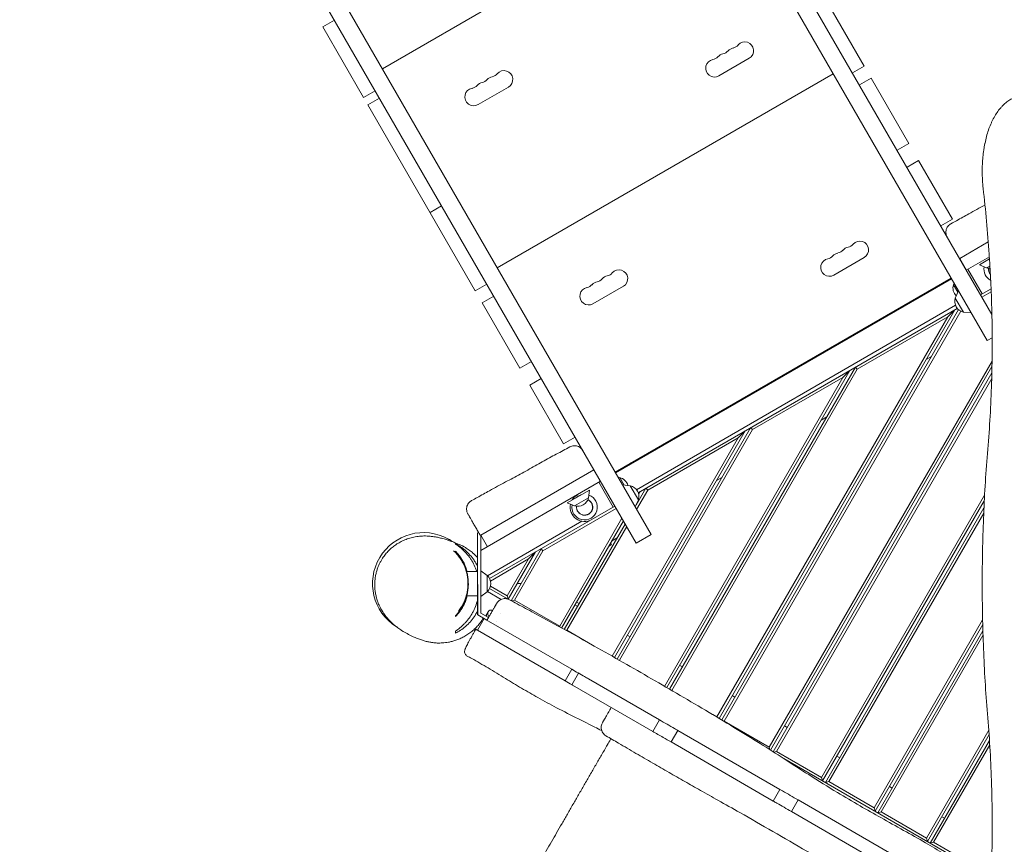
# Model space of a CAD drawing. Units: millimetres. Extents: x -4266 to 5964, y -5282 to 4980.
# Drawn here: x -1764 to -218, y 243 to 1537 of the extents above; entities that cross this region are included whole.
import ezdxf

# ---------------------------------------------------------------- set-up
doc = ezdxf.new("R2010")
doc.units = ezdxf.units.MM
doc.header["$LTSCALE"] = 20
doc.layers.add('2d', color=230, linetype='Continuous')

msp = doc.modelspace()

# ---------------------------------------------------------------- linework, layer by layer
at = {"layer": '2d', "lineweight": 0}
for p, q in [((-237.8, 1074.9), (-1190, 2724.1)), ((-1213.4, 2710.6), (-245.3, 1033.8)), ((-772.7, 729.3), (-1740.8, 2406.1)), ((-1764.2, 2392.6), (-796.1, 715.8)), ((-667.4, 1764.9), (-1194.8, 1460.4)), ((-438.5, 1464.5), (-607, 1756.3)), ((-1269.9, 1536.5), (-1288.1, 1526)), ((-1288.1, 1526), (-1288.1, 1526)), ((-1288.1, 1526), (-1224.3, 1415.5)), ((-666.5, 1449.4), (-618.8, 1476.9)), ((-456.7, 1454), (-438.5, 1464.5)), ((-486.9, 1452.3), (-1014.3, 1147.8)), ((-427.6, 1445.6), (-445.8, 1435.1)), ((-368.3, 1343), (-427.6, 1445.6)), ((-1224.3, 1415.5), (-1206.1, 1426)), ((-1044.6, 1404.3), (-996.9, 1431.8)), ((-1199.3, 1414.3), (-1217.5, 1403.8)), ((-1217.5, 1403.8), (-1049.1, 1112)), ((-386.5, 1332.5), (-368.3, 1343)), ((-371.1, 1305.8), (-352.9, 1316.3)), ((-299.8, 1224.3), (-352.9, 1316.3)), ((-1119.9, 1234.7), (-1101.7, 1245.2)), ((-299.8, 1224.3), (-318, 1213.8)), ((-243.5, 1188.7), (-288.4, 1162.7)), ((-486, 1136.7), (-438.3, 1164.2)), ((-277.9, 1144.6), (-288.4, 1162.7)), ((-278, 1144.5), (-241.8, 1165.4)), ((-257.4, 1153), (-241.6, 1162.1)), ((-275.4, 1146), (-252.9, 1107)), ((-246.1, 1147.9), (-257.4, 1153)), ((-246.1, 1147.9), (-240.9, 1150.9)), ((-829.3, 827.4), (-301.9, 1131.9)), ((-301.4, 1131), (-828.8, 826.5)), ((-1049.1, 1112), (-1030.9, 1122.5)), ((-864.1, 1091.6), (-816.4, 1119.1)), ((-324.7, 1118.7), (-324.2, 1117.8)), ((-298.3, 1121.6), (-297.2, 1123.8)), ((-298.3, 1121.6), (-291.3, 1109.6)), ((-255.5, 1105.5), (-239.1, 1115)), ((-1020, 1103.6), (-1038.1, 1093.1)), ((-295.4, 1100.6), (-290.3, 1111.9)), ((-295.4, 1100.6), (-282.6, 1078.4)), ((-238.9, 1110.5), (-253.5, 1102.1)), ((-1038.1, 1093.1), (-978.9, 990.5)), ((-294.9, 1089.2), (-795.8, 799.9)), ((-793.1, 795.1), (-292.1, 1084.4)), ((-661.9, 438.5), (-290.1, 1082.5)), ((-669.6, 443.2), (-307.1, 1071.1)), ((-296.1, 1082.1), (-666.2, 441)), ((-286.8, 1080.2), (-658.4, 436.7)), ((-307.1, 1071.1), (-449.1, 989.1)), ((-296.1, 1082.1), (-307.1, 1071.1)), ((-282.6, 1078.4), (-270.3, 1077.2)), ((-245.3, 1033.8), (-237.3, 1038.4)), ((-332.5, 1009.1), (-341.1, 1004.1)), ((-978.9, 990.5), (-960.7, 1001)), ((-743.8, 486.7), (-452, 992.1)), ((-587.3, 395.7), (-237.5, 1001.6)), ((-237.7, 993.4), (-585.3, 391.2)), ((-449.1, 989.1), (-452, 992.1)), ((-963.5, 963.8), (-945.3, 974.3)), ((-751.6, 491.2), (-471.6, 976.1)), ((-460.7, 987.1), (-748.1, 489.2)), ((-449.1, 989.1), (-740.3, 484.7)), ((-471.6, 976.1), (-613.6, 894.1)), ((-581.1, 388.5), (-237.9, 983)), ((-238.1, 974.6), (-576.1, 389.2)), ((-460.7, 987.1), (-471.6, 976.1)), ((-963.5, 963.8), (-910.4, 871.8)), ((-497, 914.1), (-505.7, 909.1)), ((-826.1, 534.1), (-616.6, 897.1)), ((-613.6, 894.1), (-616.6, 897.1)), ((-892.2, 882.3), (-910.4, 871.8)), ((-625.2, 892.1), (-830.5, 536.6)), ((-613.6, 894.1), (-822.7, 532.1)), ((-625.2, 892.1), (-636.2, 881.1)), ((-834, 538.5), (-636.2, 881.1)), ((-636.2, 881.1), (-778.2, 799.1)), ((-880.7, 862.4), (-880.7, 862.3)), ((-804.7, 840.4), (-805.2, 841.3)), ((-1040.3, 728.6), (-862.8, 831.1)), ((-862.8, 831.1), (-852.3, 812.9)), ((-822.2, 819.1), (-824.7, 819.3)), ((-852.2, 813), (-1040.2, 704.5)), ((-832.3, 772.5), (-854.8, 811.5)), ((-815.3, 807.1), (-822.2, 819.1)), ((-805.5, 806.1), (-817.7, 807.4)), ((-792.7, 783.9), (-805.5, 806.1)), ((-661.6, 819.1), (-670.2, 814.1)), ((-904.5, 779.3), (-869.8, 799.3)), ((-871.1, 787.1), (-869.8, 799.3)), ((-796.5, 775.4), (-781.1, 802.1)), ((-778.2, 799.1), (-795.6, 769)), ((-789.8, 797.1), (-792.7, 794.1)), ((-789.8, 797.1), (-792.4, 792.6)), ((-778.2, 799.1), (-781.1, 802.1)), ((-505.1, 348.2), (-249.3, 791.3)), ((-1026.6, 660.3), (-829.7, 774)), ((-939.3, 786.9), (-939.3, 786.9)), ((-893.2, 774.3), (-904.5, 779.3)), ((-893.2, 774.3), (-871.1, 787.1)), ((-792.7, 783.9), (-797.7, 772.7)), ((-249.7, 782.5), (-503.6, 342.7)), ((-827.7, 770.6), (-942.7, 704.1)), ((-499.3, 340.2), (-250.3, 771.5)), ((-250.7, 762.8), (-493.8, 341.7)), ((-881.6, 750.4), (-1029.9, 664.8)), ((-916.4, 585.7), (-818.7, 755)), ((-816.4, 751), (-913.5, 582.8)), ((-909.1, 580.4), (-813.5, 746)), ((-1045.2, 731.6), (-1043.6, 732.5)), ((-1045.2, 731.6), (-1045.2, 628.5)), ((-1029.8, 710.4), (-1040.3, 728.6)), ((-1040.2, 651.2), (-1040.2, 728.4)), ((-811.2, 742), (-905.2, 579.2)), ((-796.1, 715.8), (-772.7, 729.3)), ((-839.8, 710.5), (-835.1, 713.2)), ((-835.1, 713.2), (-836.6, 715.9)), ((-826.1, 724.1), (-834.8, 719.1)), ((-954.3, 702.1), (-997.1, 628)), ((-992.6, 625.7), (-945.7, 707.1)), ((-942.7, 704.1), (-987.5, 626.7)), ((-954.3, 702.1), (-965.3, 691.1)), ((-942.7, 704.1), (-945.7, 707.1)), ((-965.3, 691.1), (-1025.2, 656.5)), ((-998.7, 633.2), (-965.3, 691.1)), ((-1062.4, 671.5), (-1045.2, 671.5)), ((-1045.2, 676.5), (-1045.2, 676.5)), ((-1030.2, 665.3), (-1040.2, 672.5)), ((-1030.2, 639.7), (-1030.2, 665.3)), ((-1030.2, 665.3), (-1030.2, 665.3)), ((-1045.1, 651.3), (-1045.1, 603.4)), ((-1040.1, 652.5), (-1040.1, 606.3)), ((-977.2, 652.5), (-982.9, 652.5)), ((-1030.2, 639.7), (-1040.1, 632.5)), ((-1030.2, 639.7), (-1030.2, 639.7)), ((-1029.9, 640.2), (-1008.2, 627.7)), ((-998.4, 628.4), (-1026.6, 644.7)), ((-1025.2, 648.5), (-998.7, 633.2)), ((-1071.2, 633.5), (-1071.2, 633.5)), ((-1062.3, 633.5), (-1045.2, 633.5)), ((-1045.2, 633.5), (-1045.2, 603.4)), ((-1045.2, 628.5), (-1045.2, 628.5)), ((-997.3, 628.1), (-998.7, 633.2)), ((-987.5, 626.7), (-992.1, 625.4)), ((-987.5, 626.7), (-916.4, 585.7)), ((-892.5, 619.2), (-888.1, 616.7)), ((-885.6, 621), (-890, 623.5)), ((-1045.2, 603.4), (-897.4, 518.1)), ((-1045.2, 603.4), (-1045.1, 603.4)), ((-1045.2, 603.4), (-1030.6, 595)), ((-1045.1, 603.4), (-1030.6, 595)), ((-1040.1, 606.3), (-1028.1, 599.3)), ((-1028.7, 608.1), (-1032.4, 601.8)), ((-1008.9, 604.9), (-1008.9, 604.9)), ((-1045.4, 579.3), (-1034.9, 597.5)), ((-1030.6, 595), (-1033.5, 596.7)), ((-1015.9, 592.6), (-1015.9, 592.6)), ((-422.8, 300.7), (-252.4, 595.8)), ((-252.2, 588.1), (-421.3, 295.2)), ((-1048.1, 580.9), (-1045.9, 579.6)), ((-1045.4, 579.3), (-907.9, 499.9)), ((-916.1, 584.2), (-916.4, 585.7)), ((-905.2, 579.2), (-906.3, 578.9)), ((-905.2, 579.2), (-864.8, 555.9)), ((-417, 292.7), (-252, 578.6)), ((-810.2, 571.7), (-805.9, 569.2)), ((-251.8, 571), (-411.5, 294.2)), ((-928.8, 536.3), (-928.8, 536.3)), ((-897.4, 518.1), (-907.9, 499.9)), ((-886.8, 512), (-897.3, 493.8)), ((-727.9, 524.2), (-723.6, 521.7)), ((-759.9, 438.7), (-871.1, 503)), ((-770.4, 420.6), (-896.2, 493.2)), ((-645.7, 476.7), (-641.3, 474.2)), ((-759.9, 438.7), (-770.4, 420.6)), ((-675.9, 446.8), (-669.6, 443.2)), ((-669.6, 443), (-669.6, 443.2)), ((-658.4, 436.7), (-658.8, 436.6)), ((-658.4, 436.7), (-587.3, 395.7)), ((-731.1, 422.1), (-741.6, 403.9)), ((-570.8, 329.5), (-731.1, 422.1)), ((-563.4, 429.2), (-559.1, 426.7)), ((-340.5, 253.2), (-242.7, 422.6)), ((-836.6, 408), (-836, 409.1)), ((-741.6, 403.9), (-581.3, 311.3)), ((-242.2, 415.5), (-339.1, 247.7)), ((-334.7, 245.2), (-241.6, 406.5)), ((-586.3, 391.8), (-587.3, 395.7)), ((-576.1, 389.2), (-580.4, 388)), ((-576.1, 389.2), (-505.1, 348.2)), ((-241.2, 399.3), (-329.3, 246.7)), ((-239.1, 190), (-564.7, 378)), ((-481.1, 381.7), (-476.8, 379.2)), ((-503.6, 342.7), (-505.1, 348.2)), ((-493.8, 341.7), (-499.3, 340.2)), ((-493.8, 341.7), (-422.8, 300.7)), ((-570.8, 329.5), (-581.3, 311.3)), ((-398.8, 334.2), (-394.5, 331.7)), ((-542.1, 313), (-552.6, 294.8)), ((-398.4, 230), (-542.1, 313)), ((-552.6, 294.8), (-408.9, 211.8)), ((-421.3, 295.2), (-422.8, 300.7)), ((-411.5, 294.2), (-417, 292.7)), ((-411.5, 294.2), (-340.5, 253.2)), ((-316.6, 286.7), (-312.2, 284.2)), ((-339.1, 247.7), (-340.5, 253.2)), ((-329.3, 246.7), (-334.7, 245.2)), ((-329.3, 246.7), (-258.3, 205.7))]:
    msp.add_line(p, q, dxfattribs=at)
for centre, radius, start, end in [((-625.7, 1488.8), 13.8, 300, 139.4712), ((-662.5, 1497.5), 13.7, 280.5288, 319.4712), ((-641.6, 1479.6), 13.7, 100.5288, 139.4712), ((-646.6, 1506.6), 13.8, 280.5288, 319.4712), ((-673.3, 1461.3), 13.8, 100.5288, 300), ((-678.4, 1488.3), 13.7, 280.5288, 319.4712), ((-657.5, 1470.4), 13.7, 100.5288, 139.4712), ((-1003.8, 1443.7), 13.8, 300, 139.4712), ((-1035.6, 1425.3), 13.7, 100.5288, 139.4712), ((-1040.6, 1452.4), 13.7, 280.5288, 319.4712), ((-1019.7, 1434.5), 13.7, 100.5288, 139.4712), ((-1024.7, 1461.5), 13.7, 280.5288, 319.4712), ((-1051.5, 1416.2), 13.8, 100.5288, 300), ((-1056.5, 1443.2), 13.7, 280.5288, 319.4712), ((-482, 1184.8), 13.7, 280.5288, 319.4712), ((-461.1, 1167), 13.7, 100.5288, 139.4712), ((-466.1, 1194), 13.8, 280.5288, 319.4712), ((-445.2, 1176.1), 13.8, 300, 139.4712), ((-492.8, 1148.6), 13.8, 100.5288, 300), ((-497.9, 1175.7), 13.7, 280.5288, 319.4712), ((-477, 1157.8), 13.7, 100.5288, 139.4712), ((-230.4, 1146), 20, 124.2231, 132.9628), ((-823.3, 1131), 13.8, 300, 139.4712), ((-230.4, 1146), 20, 169.4744, 242.2448), ((-240.8, 1164.3), 17, 252.6679, 270.3043), ((-230.4, 1146), 12.8, 173.6279, 220.0572), ((-230.4, 1146), 12.5, 173.6503, 218.1936), ((-860.1, 1139.7), 13.7, 280.5288, 319.4712), ((-839.2, 1121.9), 13.7, 100.5288, 139.4712), ((-844.2, 1148.9), 13.7, 280.5288, 319.4712), ((-871, 1103.5), 13.8, 100.5288, 300), ((-876, 1130.6), 13.7, 280.5288, 319.4712), ((-855.1, 1112.7), 13.7, 100.5288, 139.4712), ((-323.4, 1116.5), 2.55, 67.4337, 120), ((-281.9, 1116.3), 17, 162.6679, 225.524), ((-279, 1095.3), 17, 162.6679, 257.3321), ((-803.9, 839.1), 2.55, 120, 172.5663), ((-825.8, 802.3), 17, 14.476, 77.3321), ((-809, 789.3), 17, 342.6679, 77.3321), ((-877.3, 772.5), 20, 170.0259, 70.5256), ((-877.3, 772.5), 22.5, 120, 149.9264), ((-877.3, 772.5), 20, 107.0372, 132.9628), ((-877.3, 772.5), 22.5, 168.4228, 300), ((-887.9, 790.7), 17, 252.6679, 347.3321), ((-877.3, 772.5), 12.8, 174.256, 66.3721), ((-877.3, 772.5), 12.5, 174.2783, 66.3497), ((-1130.2, 652.5), 80, 60.7499, 237.8706), ((-1041.7, 652.5), 17, 0.146, 47.329), ((-1041.7, 652.5), 17, 312.6852, 0.5028)]:
    msp.add_arc(centre, radius, start, end, dxfattribs=at)
for centre, major_axis, ratio, start_param, end_param in [((-1045.2, 652.5), (0, 24), 0.000811, -0.15368, 0.657264), ((-1022.2, 599.5), (-8.64, 4.99), 0.707105, 0, 0.442485), ((-1024.3, 595.8), (8.64, -4.99), 0.707105, -2.576376, -2.57501)]:
    msp.add_ellipse(centre, major_axis=major_axis, ratio=ratio, start_param=start_param, end_param=end_param, dxfattribs=at)
at = {"layer": '2d', "lineweight": 0, "extrusion": (0, 0, -1)}
for centre, major_axis, ratio, start_param, end_param in [((-1045.2, 652.5), (0, 19), 0.000811, 0, 0.153837), ((-1040.2, 652.5), (0, 24), 0.000811, 0.153765, 1.571247), ((-1030.2, 652.5), (0, 12.8), 0.000811, 0.000584, 3.141008), ((-1022.2, 599.5), (-8.64, 4.99), 0.707105, -0.442485, 0), ((-1020.1, 603.1), (-8.64, 4.99), 0.707105, -1.045585, 0), ((-1020.1, 603.2), (-8.64, 4.99), 0.707105, 0, 1.045585), ((-1026.2, 592.5), (8.64, -4.99), 0.000004, -2.57501, -2.096007)]:
    msp.add_ellipse(centre, major_axis=major_axis, ratio=ratio, start_param=start_param, end_param=end_param, dxfattribs=at)
at = {"layer": '2d', "lineweight": 0}
for points, knots in [([(-253, 1299.3), (-253, 1303.1), (-253, 1306.9), (-252.6, 1314.5), (-252.3, 1318.2), (-251.6, 1325.7), (-251.1, 1329.4), (-250.3, 1334.8), (-250, 1336.7), (-249.4, 1340.3), (-249, 1342.1), (-247.9, 1347.4), (-247.1, 1350.9), (-245.3, 1357.6), (-244.3, 1360.9), (-242.1, 1367.3), (-241, 1370.4), (-239.4, 1374.2), (-239, 1374.9), (-238.4, 1376.4), (-238, 1377.1), (-237, 1379.3), (-236.3, 1380.7), (-234.1, 1384.8), (-232.6, 1387.4), (-229.4, 1392.4), (-227.7, 1394.7), (-225, 1398), (-224.1, 1399.1), (-222.7, 1400.7), (-222.2, 1401.2), (-221.3, 1402.2), (-220.8, 1402.7), (-218.4, 1405), (-216.4, 1406.8), (-212.2, 1409.9), (-210.1, 1411.3), (-205.7, 1413.8), (-203.4, 1414.9), (-200.5, 1416), (-199.9, 1416.2), (-198.9, 1416.6), (-198.5, 1416.7), (-198.1, 1416.8)], [0, 0, 0, 0, 0.0113675, 0.0113675, 0.022735, 0.022735, 0.0341024, 0.0341024, 0.0397862, 0.0397862, 0.0454699, 0.0454699, 0.0568374, 0.0568374, 0.0682049, 0.0682049, 0.0795724, 0.0795724, 0.0824142, 0.0824142, 0.0852561, 0.0852561, 0.0909398, 0.0909398, 0.1023073, 0.1023073, 0.1136748, 0.1136748, 0.1193585, 0.1193585, 0.1222004, 0.1222004, 0.1250423, 0.1250423, 0.1364097, 0.1364097, 0.1477772, 0.1477772, 0.1591447, 0.1591447, 0.1619866, 0.1619866, 0.1638316, 0.1638316, 0.1638316, 0.1638316]), ([(-239.7, 1373.4), (-239.4, 1374.2), (-239, 1374.9), (-238.4, 1376.4), (-238, 1377.1), (-237, 1379.3), (-236.3, 1380.7), (-235.6, 1382.1)], [0.07957235, 0.07957235, 0.07957235, 0.07957235, 0.08241422, 0.08241422, 0.08525609, 0.08525609, 0.09093983, 0.09093983, 0.09093983, 0.09093983]), ([(-251.6, 1272.8), (-252.1, 1277.2), (-252.4, 1281.5), (-252.9, 1290.4), (-253, 1294.8), (-253, 1299.3)], [-0.02639733, -0.02639733, -0.02639733, -0.02639733, -0.01319867, -0.01319867, 0, 0, 0, 0]), ([(-244.7, 856.8), (-243.2, 874.1), (-242, 891.4), (-239.9, 926.1), (-239.1, 943.4), (-237.9, 978.1), (-237.2, 1012.8), (-237.3, 1047.6), (-237.9, 1082.3), (-238.4, 1099.7), (-239.6, 1125.8), (-240, 1134.5), (-240.7, 1147.6), (-241, 1151.9), (-241.5, 1160.6), (-241.8, 1165), (-243.3, 1186.7), (-244.6, 1204), (-247.8, 1238.5), (-249.6, 1255.7), (-251.6, 1272.8)], [0, 0, 0, 0, 0.0520987, 0.0520987, 0.1041973, 0.1041973, 0.156296, 0.2083947, 0.2083947, 0.2604934, 0.2604934, 0.2865427, 0.2865427, 0.2995674, 0.2995674, 0.312592, 0.312592, 0.3646907, 0.3646907, 0.4167894, 0.4167894, 0.4167894, 0.4167894]), ([(-302.1, 1217.3), (-299.1, 1218.8), (-296.2, 1220.4), (-286.8, 1225.6), (-280.5, 1229.2), (-265.7, 1237.5), (-257.2, 1242.1), (-248.7, 1246.6), (-248.7, 1246.6), (-248.7, 1246.6)], [0, 0, 0, 0, 10.000379, 10.000379, 32.029473, 32.029473, 60.860283, 60.860283, 60.8727, 60.8727, 60.8727, 60.8727]), ([(-308, 1196.5), (-308, 1196.5), (-308, 1196.5), (-308, 1196.5), (-308, 1196.5), (-308, 1196.5), (-308, 1196.5), (-308, 1196.5), (-308, 1196.5), (-308, 1196.5), (-308, 1196.5), (-308, 1196.5), (-308, 1196.5), (-308, 1196.5), (-308, 1196.5), (-308, 1196.5), (-308, 1196.5), (-308.1, 1196.6), (-308.1, 1196.6), (-308.1, 1196.7), (-308.2, 1196.8), (-308.3, 1197.1), (-308.5, 1197.3), (-308.9, 1198.3), (-309.2, 1199), (-309.7, 1200.9), (-309.9, 1202.1), (-310.1, 1204.4), (-310, 1205.6), (-309.6, 1207.9), (-309.2, 1209), (-308.3, 1211.1), (-307.7, 1212.2), (-306.3, 1214), (-305.4, 1214.9), (-303.8, 1216.2), (-302.9, 1216.8), (-302.1, 1217.3)], [0, 0, 0, 0, 0.000052, 0.000052, 0.000092, 0.000092, 0.000212, 0.000212, 0.000572, 0.000572, 0.001652, 0.001652, 0.004892, 0.004892, 0.014612, 0.014612, 0.043772, 0.043772, 0.131252, 0.131252, 0.393702, 0.393702, 1.181283, 1.181283, 3.550349, 3.550349, 7.059934, 7.059934, 10.560804, 10.560804, 14.061754, 14.061754, 17.562703, 17.562703, 21.063652, 21.063652, 24.060001, 24.060001, 24.060001, 24.060001]), ([(-1054.6, 782.8), (-1051.7, 784.3), (-1048.8, 785.9), (-1039.4, 791.1), (-1033, 794.7), (-1018.3, 803), (-1009.8, 807.6), (-993.6, 816), (-985.9, 820), (-970.5, 828.4), (-962.7, 832.9), (-947.5, 841.7), (-940.1, 845.9), (-925.3, 853.8), (-918.1, 857.5), (-907.4, 863.2), (-903.9, 865.1), (-900.4, 867)], [0, 0, 0, 0, 10.000379, 10.000379, 32.029473, 32.029473, 60.860283, 60.860283, 86.786452, 86.786452, 113.668319, 113.668319, 139.380379, 139.380379, 163.802057, 163.802057, 175.755715, 175.755715, 175.755715, 175.755715]), ([(-900.4, 867), (-899.4, 867.6), (-898.3, 868), (-896.1, 868.7), (-894.9, 868.9), (-892.6, 869), (-891.4, 868.9), (-889.1, 868.4), (-888, 868.1), (-885.9, 867.1), (-884.8, 866.5), (-883, 865.1), (-882.2, 864.2), (-881.2, 863), (-881, 862.7), (-880.6, 862.2), (-880.5, 862.1), (-880.4, 861.8), (-880.3, 861.7), (-880.2, 861.6), (-880.2, 861.6), (-880.2, 861.5), (-880.2, 861.5), (-880.2, 861.5), (-880.1, 861.5), (-880.1, 861.4), (-880.1, 861.4), (-880.1, 861.4), (-880.1, 861.4), (-880.1, 861.4), (-880.1, 861.4), (-880.1, 861.4), (-880.1, 861.4), (-880.1, 861.4), (-880.1, 861.4), (-880.1, 861.4), (-880.1, 861.4), (-880.1, 861.4), (-880.1, 861.4), (-880.1, 861.4), (-880.1, 861.4), (-880.1, 861.4), (-880.1, 861.4), (-880.1, 861.4), (-880.1, 861.4), (-880.1, 861.4), (-880.1, 861.4), (-880.1, 861.4), (-880.1, 861.4), (-880.1, 861.4)], [0, 0, 0, 0, 3.480888, 3.480888, 6.982019, 6.982019, 10.482967, 10.482967, 13.983916, 13.983916, 17.484864, 17.484864, 20.985813, 20.985813, 22.137064, 22.137064, 22.715821, 22.715821, 23.005594, 23.005594, 23.15053, 23.15053, 23.223005, 23.223005, 23.259243, 23.259243, 23.277362, 23.277362, 23.286421, 23.286421, 23.290951, 23.290951, 23.293216, 23.293216, 23.294348, 23.294348, 23.294915, 23.294915, 23.295198, 23.295198, 23.295339, 23.295339, 23.29541, 23.29541, 23.295445, 23.295445, 23.295463, 23.295463, 23.295485, 23.295485, 23.295485, 23.295485]), ([(-253, 652.5), (-253, 686.5), (-252.4, 720.6), (-250.3, 771.7), (-249.5, 788.7), (-247.4, 822.7), (-246.1, 839.8), (-244.7, 856.8)], [0.2042934, 0.2042934, 0.2042934, 0.2042934, 0.3064401, 0.3064401, 0.3575134, 0.3575134, 0.4085868, 0.4085868, 0.4085868, 0.4085868]), ([(-1060.6, 762), (-1060.6, 762), (-1060.6, 762), (-1060.6, 762), (-1060.6, 762), (-1060.6, 762), (-1060.6, 762), (-1060.6, 762), (-1060.6, 762), (-1060.6, 762), (-1060.6, 762), (-1060.6, 762), (-1060.6, 762), (-1060.6, 762), (-1060.6, 762), (-1060.6, 762), (-1060.6, 762), (-1060.6, 762.1), (-1060.6, 762.1), (-1060.7, 762.2), (-1060.7, 762.3), (-1060.9, 762.6), (-1061, 762.8), (-1061.5, 763.8), (-1061.8, 764.5), (-1062.3, 766.4), (-1062.5, 767.6), (-1062.6, 769.9), (-1062.6, 771.1), (-1062.1, 773.4), (-1061.8, 774.5), (-1060.9, 776.6), (-1060.2, 777.7), (-1058.8, 779.5), (-1058, 780.4), (-1056.3, 781.7), (-1055.5, 782.3), (-1054.6, 782.8)], [0, 0, 0, 0, 0.000028, 0.000028, 0.000042, 0.000042, 0.000231, 0.000231, 0.000593, 0.000593, 0.001678, 0.001678, 0.004935, 0.004935, 0.014705, 0.014705, 0.044014, 0.044014, 0.131942, 0.131942, 0.395734, 0.395734, 1.187346, 1.187346, 3.568605, 3.568605, 7.078115, 7.078115, 10.578986, 10.578986, 14.079935, 14.079935, 17.580884, 17.580884, 21.081833, 21.081833, 24.060095, 24.060095, 24.060095, 24.060095]), ([(-1041.1, 728.2), (-1041.7, 729.2), (-1042.3, 730.3), (-1043.2, 731.9), (-1043.5, 732.5), (-1044.2, 733.5), (-1044.5, 734.1), (-1046, 736.7), (-1047.2, 738.8), (-1048.9, 741.8), (-1049.5, 742.8), (-1050.7, 744.8), (-1051.2, 745.7), (-1052.3, 747.6), (-1052.8, 748.5), (-1053.5, 749.8), (-1053.8, 750.2), (-1054.3, 751), (-1054.5, 751.4), (-1055.7, 753.4), (-1056.5, 754.9), (-1057.4, 756.5), (-1057.6, 756.8), (-1057.9, 757.3), (-1058.1, 757.6), (-1058.5, 758.4), (-1058.8, 758.9), (-1059.6, 760.2), (-1059.9, 760.9), (-1060.3, 761.6), (-1060.4, 761.7), (-1060.6, 762), (-1060.6, 762), (-1060.6, 762)], [0, 0, 0, 0, 0.00370097, 0.00370097, 0.00555146, 0.00555146, 0.00740195, 0.00740195, 0.01480389, 0.01480389, 0.01850487, 0.01850487, 0.02220584, 0.02220584, 0.02590682, 0.02590682, 0.0277573, 0.0277573, 0.02960779, 0.02960779, 0.03700974, 0.03700974, 0.03886022, 0.03886022, 0.04071071, 0.04071071, 0.04441168, 0.04441168, 0.05181363, 0.05181363, 0.0555146, 0.0555146, 0.05920711, 0.05920711, 0.05920711, 0.05920711]), ([(-1116, 559.9), (-1117, 560), (-1117.9, 560.2), (-1119.8, 560.5), (-1120.8, 560.7), (-1122.7, 561), (-1123.7, 561.3), (-1125.1, 561.6), (-1125.7, 561.7), (-1127.3, 562.1), (-1128.3, 562.4), (-1130.1, 562.9), (-1131.1, 563.2), (-1133, 563.8), (-1134, 564.2), (-1136.1, 564.9), (-1137.1, 565.3), (-1139.6, 566.2), (-1140.9, 566.8), (-1144, 568.1), (-1145.8, 568.9), (-1150.3, 571), (-1153.1, 572.4), (-1158.6, 575.4), (-1161.5, 577), (-1166.5, 580.3), (-1168.6, 581.6), (-1172.8, 584.8), (-1175, 586.5), (-1179.1, 590.2), (-1181.1, 592), (-1184.7, 595.7), (-1186.3, 597.5), (-1189.5, 601.3), (-1190.9, 603.2), (-1193.6, 607.1), (-1194.9, 609.1), (-1197.2, 613.1), (-1198.2, 615.1), (-1200.2, 619.3), (-1201, 621.4), (-1202.6, 625.6), (-1203.3, 627.7), (-1204.5, 632), (-1205, 634.2), (-1205.8, 638.5), (-1206.1, 640.7), (-1206.6, 645.1), (-1206.7, 647.2), (-1206.8, 651.6), (-1206.7, 653.7), (-1206.4, 658), (-1206.2, 660.1), (-1205.6, 664.2), (-1205.2, 666.2), (-1204.3, 670.1), (-1203.8, 672), (-1202.6, 675.7), (-1202, 677.4), (-1200.6, 680.8), (-1199.9, 682.4), (-1198.4, 685.5), (-1197.6, 687), (-1196.1, 689.7), (-1195.3, 690.9), (-1193.7, 693.3), (-1193, 694.5), (-1191.4, 696.6), (-1190.6, 697.6), (-1189.1, 699.5), (-1188.3, 700.5), (-1186.6, 702.3), (-1185.8, 703.2), (-1184.1, 704.9), (-1183.2, 705.8), (-1181.4, 707.5), (-1180.4, 708.3), (-1178.5, 709.9), (-1177.6, 710.6), (-1175.6, 712.1), (-1174.6, 712.9), (-1172.5, 714.3), (-1171.4, 715), (-1169.2, 716.4), (-1168, 717), (-1165.7, 718.3), (-1164.5, 718.9), (-1162, 720.1), (-1160.7, 720.6), (-1158.2, 721.7), (-1156.9, 722.2), (-1154.2, 723.1), (-1152.9, 723.5), (-1150.1, 724.3), (-1148.7, 724.7), (-1145.9, 725.4), (-1144.5, 725.6), (-1141.6, 726.2), (-1140.1, 726.4), (-1137.1, 726.7), (-1135.6, 726.9), (-1132.6, 727.1), (-1131, 727.2), (-1127.8, 727.2), (-1126.2, 727.2), (-1122.9, 727.1), (-1121.2, 726.9), (-1117.7, 726.6), (-1115.9, 726.4), (-1112.1, 725.8), (-1110.1, 725.5), (-1106, 724.7), (-1103.9, 724.2), (-1099.2, 722.9), (-1096.7, 722.2), (-1092.6, 720.9), (-1090.9, 720.4), (-1087.3, 719.1), (-1085.5, 718.5), (-1081.8, 717.1), (-1080, 716.3), (-1076.4, 714.9), (-1074.8, 714.2), (-1071.4, 712.7), (-1070.9, 712.6), (-1065.2, 709.4), (-1063.8, 708.7), (-1060.7, 706.6), (-1059.6, 705.9), (-1057.4, 704.3), (-1056.4, 703.6), (-1054.5, 702.1), (-1053.5, 701.3), (-1051.5, 699.5), (-1050.4, 698.5), (-1048.2, 696.4), (-1047, 695.2), (-1045.7, 693.7), (-1045.4, 693.4), (-1045.2, 693.1)], [0, 0, 0, 0, 10.002884, 10.002884, 23.183617, 23.183617, 38.516677, 38.516677, 49.449859, 49.449859, 70.811382, 70.811382, 96.12605, 96.12605, 127.997678, 127.997678, 169.19996, 169.19996, 224.928985, 224.928985, 306.269159, 306.269159, 432.503533, 432.503533, 550.197441, 550.197441, 626.842825, 626.842825, 708.378199, 708.378199, 776.161986, 776.161986, 832.349253, 832.349253, 879.738638, 879.738638, 920.22349, 920.22349, 955.032617, 955.032617, 985.189687, 985.189687, 1011.393748, 1011.393748, 1034.142629, 1034.142629, 1053.832861, 1053.832861, 1070.829448, 1070.829448, 1085.507602, 1085.507602, 1098.215876, 1098.215876, 1108.701314, 1108.701314, 1117.562444, 1117.562444, 1124.994496, 1124.994496, 1131.185701, 1131.185701, 1136.373879, 1136.373879, 1140.846945, 1140.846945, 1144.911741, 1144.911741, 1148.855518, 1148.855518, 1152.926127, 1152.926127, 1157.336461, 1157.336461, 1162.279265, 1162.279265, 1167.941403, 1167.941403, 1174.239426, 1174.239426, 1181.565318, 1181.565318, 1190.165893, 1190.165893, 1200.216233, 1200.216233, 1211.913991, 1211.913991, 1225.480877, 1225.480877, 1241.173503, 1241.173503, 1259.294099, 1259.294099, 1280.202081, 1280.202081, 1304.327287, 1304.327287, 1332.186513, 1332.186513, 1364.405944, 1364.405944, 1401.753644, 1401.753644, 1445.189273, 1445.189273, 1495.943915, 1495.943915, 1555.654586, 1555.654586, 1626.601596, 1626.601596, 1711.483629, 1711.483629, 1816.273089, 1816.273089, 1903.860648, 1903.860648, 2005.270481, 2005.270481, 2122.433904, 2122.433904, 2247.573552, 2247.573552, 2321.44104, 2321.44104, 2338.111907, 2338.111907, 2345.042763, 2345.042763, 2349.841992, 2349.841992, 2354.287237, 2354.287237, 2358.919389, 2358.919389, 2364.057776, 2364.057776, 2365.178454, 2365.178454, 2365.178454, 2365.178454]), ([(-1040.3, 728.6), (-1040.4, 728.6), (-1040.5, 728.5), (-1040.6, 728.4), (-1040.7, 728.4), (-1041, 728.2), (-1041.1, 728.2), (-1041.1, 728.2)], [0.018195813, 0.018195813, 0.018195813, 0.018195813, 0.01898362, 0.01898362, 0.020443898, 0.020443898, 0.023364455, 0.023364455, 0.023364455, 0.023364455]), ([(-1091.1, 722.3), (-1091, 722.3), (-1091, 722.3), (-1090.7, 722.1), (-1090.2, 721.8), (-1088.6, 720.9), (-1087.1, 720.1), (-1084.2, 718.5), (-1082.8, 717.8), (-1080.7, 716.8), (-1079.9, 716.4), (-1079.2, 716)], [0, 0, 0, 0, 30.283702, 30.283702, 131.195327, 131.195327, 289.745124, 289.745124, 412.86872, 412.86872, 486.790648, 486.790648, 486.790648, 486.790648]), ([(-1045.2, 679.4), (-1045.2, 679.4), (-1045.2, 679.4), (-1046, 681.2), (-1046.9, 682.8), (-1048.8, 686), (-1049.8, 687.5), (-1052.8, 692), (-1055, 694.7), (-1059.5, 699.9), (-1061.9, 702.2), (-1065.7, 705.5), (-1066.9, 706.6), (-1069.5, 708.6), (-1070.8, 709.5), (-1074.7, 712.3), (-1077.4, 713.9), (-1080.2, 715.4)], [0.13546844, 0.13546844, 0.13546844, 0.13546844, 0.13551782, 0.13551782, 0.14167772, 0.14167772, 0.14783762, 0.14783762, 0.16015742, 0.16015742, 0.17247722, 0.17247722, 0.17863712, 0.17863712, 0.18479702, 0.18479702, 0.19711683, 0.19711683, 0.19711683, 0.19711683]), ([(-1080.2, 714.6), (-1077.7, 713), (-1075.3, 711.4), (-1070.6, 707.7), (-1068.3, 705.7), (-1064, 701.3), (-1061.9, 699), (-1059.4, 695.8), (-1058.9, 695.1), (-1057.9, 693.8), (-1057.4, 693.1), (-1056, 691.1), (-1055.1, 689.7), (-1052.5, 685.3), (-1050.9, 682.3), (-1049.1, 678.2), (-1048.8, 677.4), (-1048.1, 675.7), (-1047.8, 674.8), (-1047.2, 673.2), (-1047, 672.3), (-1046.7, 671.5)], [0, 0, 0, 0, 0.01132054, 0.01132054, 0.02264108, 0.02264108, 0.03396162, 0.03396162, 0.03679175, 0.03679175, 0.03962188, 0.03962188, 0.04528215, 0.04528215, 0.05660269, 0.05660269, 0.05943283, 0.05943283, 0.06226296, 0.06226296, 0.0649764, 0.0649764, 0.0649764, 0.0649764]), ([(-1082.9, 704), (-1080.5, 701.8), (-1078.2, 699.4), (-1074.7, 695.1), (-1073.3, 693.2), (-1071.4, 690.3), (-1070.8, 689.3), (-1069.6, 687.2), (-1069, 686.2), (-1066.3, 681.1), (-1064.5, 676.7), (-1062.8, 671), (-1062.5, 669.8), (-1062.1, 668.1), (-1062, 667.5), (-1061.7, 666.3), (-1061.6, 665.7), (-1061.1, 662.8), (-1060.8, 660.4), (-1060.4, 655.6), (-1060.3, 653.2), (-1060.4, 649.6), (-1060.5, 648.4), (-1060.7, 646), (-1060.8, 644.8), (-1061.2, 641.2), (-1061.7, 638.9), (-1062.7, 634.2), (-1063.4, 631.9), (-1064.6, 628.5), (-1065, 627.4), (-1065.9, 625.2), (-1066.3, 624.1), (-1067.8, 620.9), (-1068.9, 618.8), (-1071.3, 614.8), (-1072.6, 612.8), (-1074.4, 610.3), (-1074.9, 609.7), (-1075.3, 609.1)], [0.298681, 0.298681, 0.298681, 0.298681, 0.3090585, 0.3090585, 0.3162668, 0.3162668, 0.3198709, 0.3198709, 0.323475, 0.323475, 0.3378915, 0.3378915, 0.3414956, 0.3414956, 0.3432977, 0.3432977, 0.3450997, 0.3450997, 0.352308, 0.352308, 0.3595162, 0.3595162, 0.3631203, 0.3631203, 0.3667245, 0.3667245, 0.3739327, 0.3739327, 0.3811409, 0.3811409, 0.3847451, 0.3847451, 0.3883492, 0.3883492, 0.3955574, 0.3955574, 0.4027657, 0.4027657, 0.4051576, 0.4051576, 0.4051576, 0.4051576]), ([(-1061.6, 671.5), (-1061.9, 672.5), (-1062.2, 673.4), (-1063.3, 676.7), (-1064.1, 679), (-1066, 683.4), (-1067.1, 685.5), (-1068.8, 688.5), (-1069.4, 689.5), (-1070.6, 691.4), (-1071.2, 692.4), (-1073.1, 695.1), (-1074.5, 696.9), (-1077.2, 700.2), (-1078.7, 701.8), (-1080.2, 703.3)], [0.08130769, 0.08130769, 0.08130769, 0.08130769, 0.08439536, 0.08439536, 0.09206766, 0.09206766, 0.09973997, 0.09973997, 0.10357612, 0.10357612, 0.10741227, 0.10741227, 0.11508458, 0.11508458, 0.12275689, 0.12275689, 0.12275689, 0.12275689]), ([(-1080.2, 702.6), (-1077.3, 699.6), (-1074.6, 696.3), (-1071, 690.9), (-1069.8, 689), (-1068.2, 686), (-1067.6, 685), (-1066.6, 682.9), (-1066.1, 681.9), (-1064.8, 678.6), (-1063.9, 676.4), (-1062.9, 673), (-1062.5, 671.9), (-1062.1, 670.1), (-1061.9, 669.5), (-1061.6, 668.3), (-1061.5, 667.7), (-1060.8, 664.7), (-1060.5, 662.2), (-1059.9, 657.3), (-1059.8, 654.8), (-1059.8, 651.1), (-1059.8, 649.8), (-1059.9, 647.9), (-1060, 647.3), (-1060.1, 646), (-1060.1, 645.4), (-1060.5, 642.3), (-1060.8, 639.8), (-1061.6, 636.2), (-1061.9, 635), (-1062.3, 633.3), (-1062.5, 632.7), (-1062.8, 631.5), (-1063, 630.9), (-1063.9, 628.1), (-1064.7, 625.8), (-1066.6, 621.5), (-1067.6, 619.5), (-1069.2, 616.5), (-1069.8, 615.5), (-1070.9, 613.6), (-1071.5, 612.7), (-1073.4, 609.9), (-1074.7, 608.2), (-1077.3, 604.9), (-1078.7, 603.3), (-1080.2, 601.8)], [0, 0, 0, 0, 0.0149701, 0.0149701, 0.0224552, 0.0224552, 0.0261977, 0.0261977, 0.0299403, 0.0299403, 0.0374253, 0.0374253, 0.0411679, 0.0411679, 0.0430391, 0.0430391, 0.0449104, 0.0449104, 0.0523955, 0.0523955, 0.0598805, 0.0598805, 0.0636231, 0.0636231, 0.0654943, 0.0654943, 0.0673656, 0.0673656, 0.0748507, 0.0748507, 0.0785932, 0.0785932, 0.0804645, 0.0804645, 0.0823357, 0.0823357, 0.0898208, 0.0898208, 0.0973059, 0.0973059, 0.1010484, 0.1010484, 0.1047909, 0.1047909, 0.112276, 0.112276, 0.1197611, 0.1197611, 0.1197611, 0.1197611]), ([(-244.7, 448.2), (-246.1, 465.2), (-247.4, 482.3), (-249.5, 516.3), (-250.3, 533.3), (-252.4, 584.4), (-253, 618.5), (-253, 652.5)], [0, 0, 0, 0, 0.0510733, 0.0510733, 0.1021467, 0.1021467, 0.2042934, 0.2042934, 0.2042934, 0.2042934]), ([(-1080.2, 600.8), (-1078.7, 602.3), (-1075.8, 605.4), (-1073.1, 608.9), (-1070.6, 612.5), (-1069.4, 614.5), (-1067.7, 617.5), (-1067.1, 618.5), (-1066.1, 620.6), (-1065.6, 621.7), (-1064.1, 625), (-1063.3, 627.2), (-1062.1, 630.7), (-1061.8, 631.9), (-1061.4, 633.2), (-1061.4, 633.4), (-1061.4, 633.5)], [0, 0, 0, 0, 0.00767231, 0.01534461, 0.01534461, 0.02301692, 0.02301692, 0.02685307, 0.02685307, 0.03068922, 0.03068922, 0.03836153, 0.03836153, 0.04219768, 0.04219768, 0.04261825, 0.04261825, 0.04261825, 0.04261825]), ([(-1045.2, 627.2), (-1045.4, 626.2), (-1045.7, 625.2), (-1047, 620.7), (-1048.2, 617.3), (-1049.9, 613.2), (-1050.3, 612.4), (-1051.1, 610.8), (-1051.5, 610), (-1052.6, 607.7), (-1053.5, 606.2), (-1056, 601.8), (-1057.9, 599.1), (-1060.9, 595.2), (-1061.9, 594), (-1064, 591.5), (-1065.1, 590.4), (-1068.4, 587), (-1070.6, 585), (-1075.3, 581.2), (-1077.7, 579.5), (-1080.2, 577.9)], [0.11007524, 0.11007524, 0.11007524, 0.11007524, 0.11320538, 0.11320538, 0.12452592, 0.12452592, 0.12735606, 0.12735606, 0.13018619, 0.13018619, 0.13584646, 0.13584646, 0.147167, 0.147167, 0.15282727, 0.15282727, 0.15848754, 0.15848754, 0.16980808, 0.16980808, 0.18112861, 0.18112861, 0.18112861, 0.18112861]), ([(-1030.6, 595), (-1030.1, 595.9), (-1029.6, 596.7), (-1028.6, 598.5), (-1028.1, 599.3), (-1026.6, 601.8), (-1025.7, 603.5), (-1023.8, 606.7), (-1022.9, 608.2), (-1021.7, 610.4), (-1021.3, 611.1), (-1020.5, 612.4), (-1020.2, 613), (-1019.1, 614.9), (-1018.5, 616), (-1017.8, 617.2), (-1017.6, 617.4), (-1017.4, 617.9), (-1017.3, 618.1), (-1016.9, 618.7), (-1016.7, 619.1), (-1016.1, 620.1), (-1015.8, 620.6), (-1015.6, 621), (-1015.5, 621.1), (-1015.5, 621.2), (-1015.4, 621.2), (-1015.3, 621.4), (-1015.3, 621.4), (-1015.3, 621.4)], [0, 0, 0, 0, 0.00300136, 0.00300136, 0.00600272, 0.00600272, 0.01200543, 0.01200543, 0.01800815, 0.01800815, 0.02100951, 0.02100951, 0.02401087, 0.02401087, 0.03001358, 0.03001358, 0.03151426, 0.03151426, 0.03301494, 0.03301494, 0.0360163, 0.0360163, 0.04201902, 0.04201902, 0.0435197, 0.0435197, 0.04502037, 0.04502037, 0.04798619, 0.04798619, 0.04798619, 0.04798619]), ([(-1015.3, 621.4), (-1015.2, 621.5), (-1015.2, 621.7), (-1014.5, 622.8), (-1013.7, 623.7), (-1012.1, 625.4), (-1011.2, 626.1), (-1009.2, 627.3), (-1008.1, 627.8), (-1005.9, 628.5), (-1004.7, 628.8), (-1002.4, 629), (-1001.2, 628.9), (-998.4, 628.5), (-996.8, 627.9), (-995.3, 627.1)], [0, 0, 0, 0, 0.449749, 0.449749, 3.950698, 3.950698, 7.451647, 7.451647, 10.952594, 10.952594, 14.453703, 14.453703, 17.937048, 17.937048, 23.007149, 23.007149, 23.007149, 23.007149]), ([(-995.3, 627.1), (-992.3, 625.6), (-989.4, 624), (-977.7, 617.7), (-968.9, 613), (-944.6, 599.9), (-929.2, 591.5), (-898.4, 574.6), (-883, 566.1), (-852.6, 549), (-837.4, 540.5), (-807.5, 523.5), (-792.6, 515), (-762.8, 497.8), (-747.9, 489.1), (-717.8, 471.6), (-702.7, 462.7), (-672.5, 444.8), (-657.6, 435.9), (-629, 418.5), (-615.3, 410.1), (-589, 393.6), (-576.6, 385.6), (-551.2, 369.3), (-538.3, 360.9), (-510.4, 343.1), (-495.4, 333.7), (-468.5, 317.4), (-456.7, 310.5), (-433.9, 297.4), (-423, 291.3), (-400.1, 278.5), (-388.2, 271.9), (-364.9, 258.8), (-353.4, 252.3), (-332.3, 240), (-322.5, 234.2), (-303.1, 222.5), (-293.4, 216.6), (-273.2, 204.1), (-262.8, 197.6), (-248.1, 188.4), (-243.7, 185.6), (-239.4, 182.9)], [0, 0, 0, 0, 10.00001, 10.00001, 40.000289, 40.000289, 92.800414, 92.800414, 145.51592, 145.51592, 197.581074, 197.581074, 248.990404, 248.990404, 300.690503, 300.690503, 353.491661, 353.491661, 405.675499, 405.675499, 454.111661, 454.111661, 498.637008, 498.637008, 544.838901, 544.838901, 598.256075, 598.256075, 639.412836, 639.412836, 677.156721, 677.156721, 718.038101, 718.038101, 757.53174, 757.53174, 791.427516, 791.427516, 825.617246, 825.617246, 862.478669, 862.478669, 877.873637, 877.873637, 877.873637, 877.873637]), ([(-1080.2, 574.6), (-1077.4, 576), (-1074.7, 577.6), (-1069.4, 581.1), (-1066.9, 583.1), (-1063.1, 586.2), (-1061.9, 587.4), (-1060.1, 589.1), (-1059.5, 589.7), (-1058.3, 590.9), (-1057.7, 591.6), (-1054.8, 594.7), (-1052.7, 597.5), (-1048.7, 603.3), (-1046.8, 606.3), (-1045.2, 609.6)], [0, 0, 0, 0, 0.0123198, 0.0123198, 0.0246396, 0.0246396, 0.0307995, 0.0307995, 0.03387945, 0.03387945, 0.0369594, 0.0369594, 0.04927921, 0.04927921, 0.06120358, 0.06120358, 0.06120358, 0.06120358]), ([(-1036.3, 598.3), (-1037, 597.1), (-1037.7, 595.9), (-1040, 592.6), (-1041.6, 590.5), (-1044.9, 586.4), (-1046.7, 584.5), (-1050.4, 580.8), (-1052.4, 579), (-1056.4, 575.8), (-1058.4, 574.3), (-1062.6, 571.5), (-1064.7, 570.2), (-1069, 567.9), (-1071.1, 566.8), (-1075.3, 565), (-1077.4, 564.2), (-1081.5, 562.8), (-1083.5, 562.2), (-1087.3, 561.3), (-1089.1, 560.9), (-1092.7, 560.2), (-1094.3, 560), (-1097.5, 559.6), (-1099, 559.5), (-1102, 559.3), (-1103.4, 559.3), (-1106, 559.2), (-1107.3, 559.2), (-1109.8, 559.3), (-1110.9, 559.4), (-1113.2, 559.6), (-1114.3, 559.7), (-1115.6, 559.9), (-1115.8, 559.9), (-1116, 559.9)], [2467.619401, 2467.619401, 2467.619401, 2467.619401, 2471.843581, 2471.843581, 2479.948185, 2479.948185, 2488.051992, 2488.051992, 2496.143105, 2496.143105, 2504.19239, 2504.19239, 2512.148648, 2512.148648, 2519.976641, 2519.976641, 2527.704314, 2527.704314, 2535.213113, 2535.213113, 2542.563595, 2542.563595, 2549.862729, 2549.862729, 2557.258121, 2557.258121, 2564.929459, 2564.929459, 2573.08291, 2573.08291, 2581.9523, 2581.9523, 2591.807422, 2591.807422, 2594.164662, 2594.164662, 2594.164662, 2594.164662]), ([(-1061.4, 538.7), (-1062.2, 539.1), (-1062.9, 539.6), (-1064, 540.8), (-1064.5, 541.6), (-1065.3, 543.1), (-1065.5, 543.9), (-1065.7, 545), (-1065.7, 545.4), (-1065.7, 546.4), (-1065.6, 546.9), (-1065.5, 547.7), (-1065.4, 548.1), (-1065.2, 548.7), (-1065.1, 549), (-1064.8, 549.8), (-1064.6, 550.3), (-1064, 551.7), (-1063.5, 552.7), (-1062.5, 554.8), (-1061.9, 555.9), (-1060.7, 558.2), (-1060.1, 559.4), (-1058.8, 561.9), (-1058.1, 563.2), (-1056.6, 565.9), (-1055.8, 567.2), (-1054.2, 570.1), (-1053.4, 571.6), (-1051.7, 574.5), (-1050.9, 576.1), (-1049.4, 578.7), (-1048.7, 579.8), (-1048.1, 580.9)], [0, 0, 0, 0, 2.594423, 2.594423, 5.191777, 5.191777, 7.784634, 7.784634, 9.006078, 9.006078, 11.129708, 11.129708, 12.979308, 12.979308, 15.610711, 15.610711, 20.024446, 20.024446, 27.706967, 27.706967, 34.078903, 34.078903, 39.883155, 39.883155, 45.331022, 45.331022, 50.665712, 50.665712, 55.976795, 55.976795, 61.307644, 61.307644, 65.082818, 65.082818, 65.082818, 65.082818]), ([(-1045.9, 579.6), (-1045.9, 579.6), (-1045.7, 579.5), (-1045.4, 579.3), (-1045.4, 579.3), (-1045.4, 579.3)], [0, 0, 0, 0, 0.002665735, 0.002665735, 0.002741903, 0.002741903, 0.002741903, 0.002741903]), ([(-850.5, 421.9), (-854, 423.7), (-857.5, 425.5), (-869.7, 431.6), (-878.4, 435.9), (-898.5, 445.9), (-909.9, 451.7), (-931.1, 462.9), (-941, 468.2), (-959.2, 478.5), (-967.7, 483.3), (-984.6, 493.3), (-993, 498.4), (-1010.6, 509.1), (-1019.7, 514.6), (-1037.3, 525.2), (-1045.8, 530.2), (-1056.8, 536.2), (-1059.1, 537.5), (-1061.4, 538.7)], [53.802669, 53.802669, 53.802669, 53.802669, 65.723175, 65.723175, 94.854807, 94.854807, 133.513258, 133.513258, 167.265693, 167.265693, 196.842124, 196.842124, 226.807121, 226.807121, 259.36147, 259.36147, 289.654449, 289.654449, 297.753328, 297.753328, 297.753328, 297.753328]), ([(-871.1, 503), (-873.2, 504.1), (-875.2, 505.3), (-884, 510.4), (-890.7, 514.2), (-897.4, 518.1)], [0.89279004, 0.89279004, 0.89279004, 0.89279004, 0.89986713, 0.89986713, 0.92312799, 0.92312799, 0.92312799, 0.92312799]), ([(-907.9, 499.9), (-904.3, 497.8), (-900.6, 495.7), (-896.7, 493.5), (-896.5, 493.3), (-896.2, 493.2)], [0.18738101, 0.18738101, 0.18738101, 0.18738101, 0.2000259, 0.2000259, 0.20089536, 0.20089536, 0.20089536, 0.20089536]), ([(-849.2, 434.1), (-849.2, 434.1), (-849.2, 434.1), (-849.2, 434.1), (-849.1, 434.3), (-848.8, 434.8), (-848.7, 435), (-848.5, 435.4), (-848.3, 435.7), (-848, 436.3), (-847.8, 436.6), (-847.4, 437.2), (-847.3, 437.4), (-847.1, 437.8), (-847, 438), (-846.3, 439.1), (-845.8, 440.1), (-844.8, 441.7), (-844.5, 442.3), (-844, 443.2), (-843.8, 443.5), (-843.4, 444.2), (-843.2, 444.5), (-842.3, 446.1), (-841.5, 447.5), (-840.4, 449.3), (-840.2, 449.7), (-839.8, 450.4), (-839.6, 450.8), (-838.9, 451.9), (-838.5, 452.7), (-837.2, 454.9), (-836.3, 456.5), (-835.4, 458.1)], [0.04313431, 0.04313431, 0.04313431, 0.04313431, 0.04322513, 0.04322513, 0.04862828, 0.04862828, 0.05132985, 0.05132985, 0.05403142, 0.05403142, 0.05673299, 0.05673299, 0.05808377, 0.05808377, 0.05943456, 0.05943456, 0.0648377, 0.0648377, 0.06753927, 0.06753927, 0.06889006, 0.06889006, 0.07024084, 0.07024084, 0.07564398, 0.07564398, 0.07699477, 0.07699477, 0.07834556, 0.07834556, 0.08104713, 0.08104713, 0.08645027, 0.08645027, 0.08645027, 0.08645027]), ([(-843.8, 413.7), (-844.8, 414.3), (-845.8, 415), (-847.4, 416.6), (-848.2, 417.5), (-849.5, 419.5), (-850, 420.6), (-850.8, 422.8), (-851, 423.9), (-851.3, 426.2), (-851.2, 427.4), (-850.9, 429.7), (-850.6, 430.9), (-850, 432.7), (-849.6, 433.4), (-849.2, 434.1)], [0, 0, 0, 0, 3.480888, 3.480888, 6.982019, 6.982019, 10.482967, 10.482967, 13.983915, 13.983915, 17.484864, 17.484864, 20.985813, 20.985813, 23.385139, 23.385139, 23.385139, 23.385139]), ([(-731.1, 422.1), (-732.7, 423), (-734.3, 423.9), (-743.9, 429.5), (-751.9, 434.1), (-759.9, 438.7)], [0.73098025, 0.73098025, 0.73098025, 0.73098025, 0.73650043, 0.73650043, 0.76429842, 0.76429842, 0.76429842, 0.76429842]), ([(-251.6, 32.2), (-249.6, 49.3), (-247.8, 66.4), (-244.7, 100.8), (-243.3, 118), (-240.9, 152.5), (-240, 169.7), (-238.5, 204.4), (-237.9, 221.7), (-237.3, 256.5), (-237.2, 273.9), (-237.5, 300.1), (-237.6, 308.8), (-237.9, 321.9), (-238, 326.3), (-238.2, 335), (-238.4, 339.4), (-239.1, 361.3), (-239.9, 378.7), (-242, 413.5), (-243.2, 430.9), (-244.7, 448.2)], [0, 0, 0, 0, 0.0520988, 0.0520988, 0.1041977, 0.1041977, 0.1562965, 0.1562965, 0.2083953, 0.2083953, 0.2604941, 0.2604941, 0.2865436, 0.2865436, 0.2995683, 0.2995683, 0.312593, 0.312593, 0.3646918, 0.3646918, 0.4167906, 0.4167906, 0.4167906, 0.4167906]), ([(-770.4, 420.6), (-765, 417.4), (-759.5, 414.3), (-749.9, 408.7), (-745.8, 406.3), (-741.6, 403.9)], [0.07608287, 0.07608287, 0.07608287, 0.07608287, 0.09510885, 0.09510885, 0.10963547, 0.10963547, 0.10963547, 0.10963547]), ([(-964.4, 186.7), (-963, 189), (-961.7, 191.3), (-957.9, 197.8), (-955.5, 202.1), (-950.4, 210.8), (-947.9, 215.2), (-942.7, 224.2), (-940.1, 228.7), (-934.8, 237.9), (-932.1, 242.6), (-926.7, 252), (-923.9, 256.7), (-918.4, 266.4), (-915.6, 271.2), (-909.9, 281), (-907.1, 285.9), (-901.3, 295.9), (-898.4, 300.9), (-892.6, 311), (-889.7, 316.1), (-883.8, 326.3), (-880.8, 331.4), (-874.9, 341.7), (-871.9, 346.9), (-865.9, 357.3), (-862.9, 362.5), (-856.8, 372.9), (-853.8, 378.2), (-847.7, 388.7), (-844.7, 393.9), (-840, 402.1), (-838.3, 405), (-836.6, 408)], [0, 0, 0, 0, 10.000725, 10.000725, 28.227266, 28.227266, 46.448188, 46.448188, 64.667037, 64.667037, 82.885881, 82.885881, 101.105878, 101.105878, 119.327429, 119.327429, 137.550349, 137.550349, 155.774057, 155.774057, 173.997768, 173.997768, 192.220697, 192.220697, 210.442259, 210.442259, 228.662266, 228.662266, 246.881116, 246.881116, 265.099958, 265.099958, 275.217261, 275.217261, 275.217261, 275.217261]), ([(-349.1, 130.1), (-352, 131.8), (-354.9, 133.4), (-366.5, 140), (-375.2, 145), (-409.9, 164.7), (-436, 179.5), (-484.3, 207), (-506.4, 219.8), (-546.2, 242.9), (-563.9, 253.2), (-598.9, 273.4), (-616.2, 283.3), (-644.9, 299.6), (-656.4, 306), (-677, 317.6), (-686.2, 322.8), (-703.6, 332.6), (-711.8, 337.3), (-728.3, 346.6), (-736.5, 351.4), (-753.3, 361), (-761.8, 365.9), (-779.1, 375.9), (-787.9, 381), (-805.8, 391.4), (-814.9, 396.7), (-830.6, 406), (-837.2, 409.8), (-843.8, 413.7)], [0, 0, 0, 0, 10.000001, 10.000001, 40.000015, 40.000015, 130.001037, 130.001037, 206.826918, 206.826918, 268.372334, 268.372334, 328.146884, 328.146884, 367.606147, 367.606147, 399.155053, 399.155053, 427.517769, 427.517769, 456.183256, 456.183256, 485.797508, 485.797508, 516.527005, 516.527005, 548.589881, 548.589881, 571.878031, 571.878031, 571.878031, 571.878031]), ([(-542.1, 313), (-550.3, 317.7), (-558.4, 322.4), (-567.9, 327.9), (-569.3, 328.7), (-570.7, 329.5)], [0.51216501, 0.51216501, 0.51216501, 0.51216501, 0.54046039, 0.54046039, 0.54534053, 0.54534053, 0.54534053, 0.54534053]), ([(-581.3, 311.3), (-579.3, 310.2), (-577.4, 309.1), (-567.8, 303.6), (-560.2, 299.2), (-552.6, 294.8)], [0.29503219, 0.29503219, 0.29503219, 0.29503219, 0.30180459, 0.30180459, 0.32810524, 0.32810524, 0.32810524, 0.32810524])]:
    msp.add_open_spline(points, degree=3, knots=knots, dxfattribs=at)
for points in [[(-249.7, 1338.5), (-249.4, 1340.3), (-249, 1342.1), (-248.7, 1343.9)], [(-288.4, 1162.7), (-288.5, 1162.7), (-288.5, 1162.7), (-288.5, 1162.7)], [(-862.7, 831.2), (-862.7, 831.2), (-862.7, 831.2), (-862.8, 831.1)], [(-1080.2, 715.4), (-1080.2, 715.2), (-1080.2, 714.9), (-1080.2, 714.6)], [(-1080.2, 703.3), (-1080.2, 703), (-1080.2, 702.8), (-1080.2, 702.6)], [(-1080.2, 601.8), (-1080.2, 601.5), (-1080.2, 601.2), (-1080.2, 600.8)], [(-1080.2, 577.9), (-1080.2, 576.8), (-1080.2, 575.7), (-1080.2, 574.6)], [(-1048.1, 580.9), (-1048.1, 580.9), (-1048.1, 580.9), (-1048.1, 580.9)], [(-842.7, 418), (-842.7, 418), (-842.7, 418), (-842.7, 418)]]:
    msp.add_open_spline(points, degree=3, dxfattribs=at)
msp.add_rational_spline([(-1045.2, 603.4), (-1045.2, 603.4), (-1045.2, 603.4), (-1045.2, 603.4)], [1, 0.9944850046, 0.989125775051, 0.983922311352], degree=3, dxfattribs=at)

doc.saveas('drawing.dxf')
